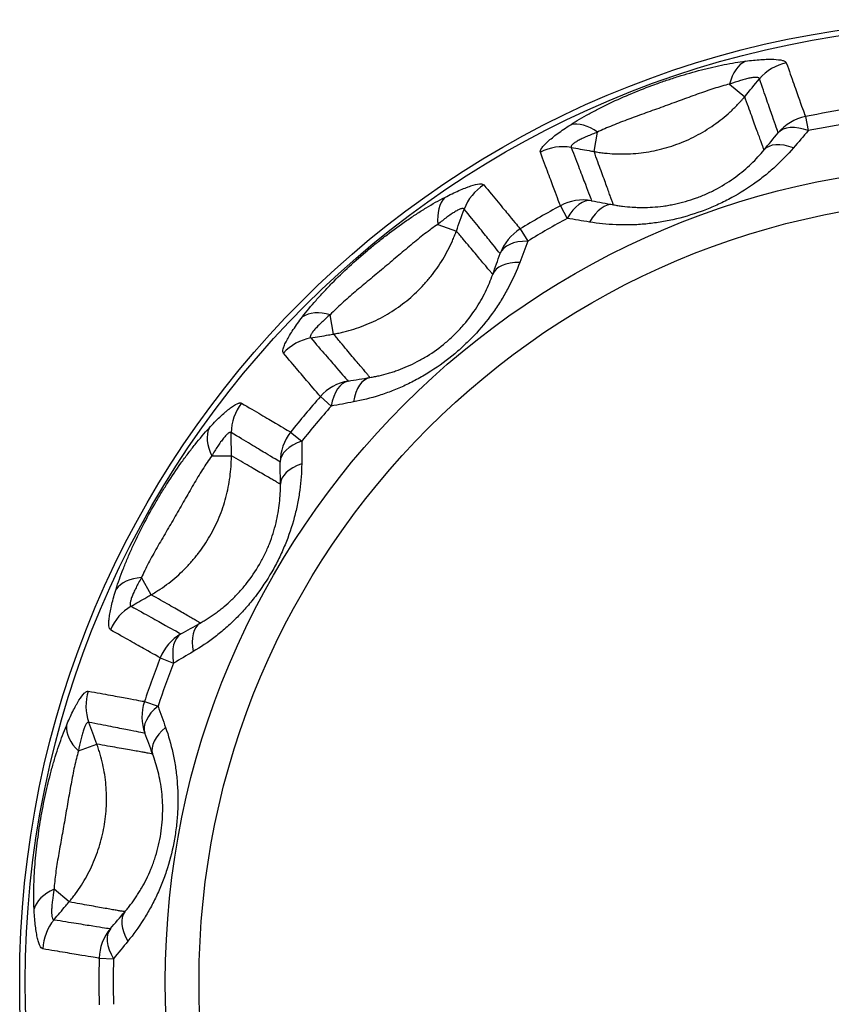
# Model space of a CAD drawing. Extents: x 21 to 1178, y 31 to 791.
# Drawn here: x 1046 to 1052, y 116 to 122 of the extents above; entities that cross this region are included whole.
import ezdxf

# ---------------------------------------------------------------- set-up
doc = ezdxf.new("R2010")
doc.units = 0
doc.layers.add('1', color=7, linetype='CONTINUOUS')

msp = doc.modelspace()

# ---------------------------------------------------------------- linework, layer by layer
at = {"layer": '1', "color": 51, "linetype": 'CONTINUOUS'}
for p, q in [((1050.9051, 121.6515), (1050.9996, 121.5731)), ((1051.3782, 121.449), (1051.396, 121.3613)), ((1050.0599, 121.231), (1050.0818, 121.3518)), ((1049.8496, 120.8926), (1049.8923, 120.814)), ((1049.0852, 120.7765), (1049.2008, 120.7351)), ((1049.599, 120.748), (1049.6458, 120.6717)), ((1048.4348, 120.0923), (1048.4141, 120.2133)), ((1048.3529, 119.7024), (1048.4199, 119.643)), ((1048.1669, 119.4807), (1048.237, 119.425)), ((1047.6744, 119.3318), (1047.7972, 119.3324)), ((1047.2972, 118.4664), (1047.2363, 118.573)), ((1047.3536, 118.072), (1047.4369, 118.0392)), ((1047.2546, 117.8001), (1047.3395, 117.7717)), ((1046.8427, 117.4917), (1046.9579, 117.5342)), ((1046.7842, 116.5494), (1046.6906, 116.6288)), ((1046.9721, 116.1981), (1047.0616, 116.1958))]:
    msp.add_line(p, q, dxfattribs=at)
at = {"layer": '1', "color": 80, "linetype": 'CONTINUOUS'}
for radius in [6, 5.9651]:
    msp.add_circle((1052.4764, 116.0535), radius, dxfattribs=at)
at = {"layer": '1', "color": 51, "linetype": 'CONTINUOUS'}
for radius in [5.0916, 4.8812]:
    msp.add_circle((1052.4764, 116.0535), radius, dxfattribs=at)
for radius, start, end in [(5.5062, 98.49458, 101.50542), (5.4167, 98.49458, 101.50542), (5.5062, 118.49458, 121.50542), (5.4167, 118.49458, 121.50542), (5.5062, 138.49458, 141.50542), (5.4167, 138.49458, 141.50542), (5.5062, 158.49458, 161.50542), (5.4167, 158.49458, 161.50542), (5.5062, 178.49458, 181.50542), (5.4167, 178.49458, 181.50542)]:
    msp.add_arc((1052.4764, 116.0535), radius, start, end, dxfattribs=at)
for centre, major_axis, ratio, start_param, end_param in [((1051.0772, 121.5086), (-0.0361, 0.2978), 0.609489, 0.212273, 0.998124), ((1051.3209, 121.4945), (0.2835, 0.0981), 0.988027, 1.448398, 2.110134), ((1051.438, 121.1551), (-0.2837, -0.0976), 0.999793, 4.58182, 5.253647), ((1050.0418, 121.1317), (-0.1638, 0.2513), 0.609489, 5.285061, 6.070912), ((1051.438, 121.1551), (-0.2319, 0.1903), 0.527447, 5.287754, 6.262662), ((1049.8642, 120.9644), (-0.2802, -0.1071), 0.988027, 4.173051, 4.834788), ((1051.3502, 121.0483), (-0.2316, 0.1907), 0.516571, 5.299632, 6.265642), ((1049.5296, 120.7712), (0.2329, 0.1892), 0.988027, 1.448398, 2.110134), ((1049.2958, 120.701), (-0.1357, 0.2675), 0.609489, 0.212273, 0.998124), ((1049.9927, 120.629), (-0.2801, -0.1076), 0.999793, 4.171131, 4.842958), ((1049.9927, 120.629), (0.0553, 0.2949), 0.527447, 0.020523, 0.995432), ((1050.1286, 120.6037), (0.0548, 0.295), 0.516571, 0.017543, 0.983553), ((1049.7558, 120.4923), (-0.2332, -0.1887), 0.999793, 4.58182, 5.253647), ((1049.7558, 120.4923), (-0.283, 0.0995), 0.527447, 5.287754, 6.262662), ((1049.7098, 120.3619), (-0.2828, 0.1), 0.516571, 5.299632, 6.265642), ((1048.4518, 119.9928), (-0.2399, 0.1801), 0.609489, 5.285061, 6.070912), ((1048.3421, 119.7748), (-0.2267, -0.1965), 0.988027, 4.173051, 4.834788), ((1048.5775, 119.5036), (-0.2264, -0.1969), 0.999793, 4.171131, 4.842958), ((1048.5775, 119.5036), (-0.0489, 0.296), 0.527447, 0.020523, 0.995432), ((1048.7139, 119.5262), (-0.0494, 0.2959), 0.516571, 0.017543, 0.983553), ((1048.0938, 119.4788), (-0.1541, -0.2574), 0.988027, 4.58999, 5.251726), ((1047.8981, 119.3329), (0.2191, -0.205), 0.609489, 3.353865, 4.139717), ((1048.4017, 119.294), (-0.1546, -0.2571), 0.999793, 4.58182, 5.253647), ((1048.4017, 119.294), (-0.3, -0.0033), 0.527447, 5.287754, 6.262662), ((1048.4031, 119.1558), (-0.3, -0.0027), 0.516571, 5.299632, 6.265642), ((1047.3472, 118.3787), (0.287, -0.0872), 0.609489, 2.143468, 2.92932), ((1047.3187, 118.1363), (0.1458, 0.2622), 0.988027, 1.031459, 1.693195), ((1047.7531, 118.0299), (-0.1476, 0.2612), 0.516571, 0.017543, 0.983553), ((1047.6326, 117.962), (-0.1454, -0.2624), 0.999793, 4.171131, 4.842958), ((1047.6326, 117.962), (-0.1472, 0.2614), 0.527447, 0.020523, 0.995432), ((1047.1865, 117.7732), (0.0568, 0.2946), 0.988027, 1.448398, 2.110134), ((1047.5391, 117.705), (-0.0573, -0.2945), 0.999793, 4.58182, 5.253647), ((1047.5391, 117.705), (-0.2808, -0.1057), 0.527447, 5.287754, 6.262662), ((1047.0525, 117.5692), (-0.276, 0.1177), 0.609489, 0.212273, 0.998124), ((1047.5877, 117.5755), (-0.281, -0.1052), 0.516571, 5.299632, 6.265642), ((1046.8612, 116.4842), (-0.2996, -0.0162), 0.609489, 5.285061, 6.070912), ((1047.3619, 116.2953), (-0.228, 0.1949), 0.516571, 0.017543, 0.983553), ((1046.9174, 116.2467), (-0.0474, -0.2962), 0.988027, 4.173051, 4.834788), ((1047.272, 116.1902), (-0.0469, -0.2963), 0.999793, 4.171131, 4.842958), ((1047.272, 116.1902), (-0.2277, 0.1953), 0.527447, 0.020523, 0.995432)]:
    msp.add_ellipse(centre, major_axis=major_axis, ratio=ratio, start_param=start_param, end_param=end_param, dxfattribs=at)
for points, knots in [([(1051.0037, 121.7951), (1051.0382, 121.7995), (1051.0706, 121.8028), (1051.1153, 121.8056), (1051.1295, 121.8063), (1051.1497, 121.8067), (1051.1562, 121.8067), (1051.1687, 121.8067), (1051.1747, 121.8065), (1051.2032, 121.8055), (1051.2218, 121.8032), (1051.2387, 121.7987), (1051.2418, 121.7976), (1051.2472, 121.7955), (1051.2543, 121.7919), (1051.2582, 121.7877), (1051.2593, 121.7845)], [0, 0, 0, 0, 0.25, 0.25, 0.375, 0.375, 0.4375, 0.4375, 0.5, 0.5, 0.75, 0.75, 0.8125, 0.8125, 0.875, 1, 1, 1, 1]), ([(1049.914, 121.3985), (1049.9494, 121.4212), (1049.9878, 121.4439), (1050.0492, 121.4775), (1050.0703, 121.4886), (1050.1136, 121.5108), (1050.1359, 121.5218), (1050.2035, 121.554), (1050.2495, 121.5744), (1050.3432, 121.6135), (1050.3909, 121.6321), (1050.4636, 121.6586), (1050.4879, 121.6671), (1050.5364, 121.6835), (1050.5606, 121.6914), (1050.6333, 121.7141), (1050.6816, 121.728), (1050.7417, 121.7436), (1050.7538, 121.7466), (1050.7778, 121.7525), (1050.7898, 121.7554), (1050.8256, 121.7636), (1050.849, 121.7686), (1050.9179, 121.7824), (1050.962, 121.7897), (1051.0037, 121.7951)], [0, 0, 0, 0, 0.125, 0.125, 0.1875, 0.1875, 0.25, 0.25, 0.375, 0.375, 0.5, 0.5, 0.5625, 0.5625, 0.625, 0.625, 0.75, 0.75, 0.78125, 0.78125, 0.8125, 0.8125, 0.875, 0.875, 1, 1, 1, 1]), ([(1051.2593, 121.7845), (1051.2768, 121.7352), (1051.2924, 121.6912), (1051.313, 121.6331), (1051.3193, 121.6151), (1051.3311, 121.5818), (1051.3366, 121.5665), (1051.3613, 121.4965), (1051.3736, 121.462), (1051.3782, 121.449)], [0, 0, 0, 0, 0.25, 0.25, 0.375, 0.375, 0.5, 0.5, 1, 1, 1, 1]), ([(1051.0921, 121.6845), (1051.0918, 121.6872), (1051.0902, 121.6892), (1051.086, 121.6915), (1051.0843, 121.6921), (1051.0802, 121.693), (1051.0779, 121.6933), (1051.07, 121.6938), (1051.0638, 121.6936), (1051.0494, 121.6921), (1051.0412, 121.6908), (1051.0235, 121.6873), (1051.0139, 121.6851), (1050.994, 121.68), (1050.9836, 121.6771), (1050.9515, 121.6675), (1050.9287, 121.66), (1050.9051, 121.6515)], [0, 0, 0, 0, 0.125, 0.125, 0.1875, 0.1875, 0.25, 0.25, 0.375, 0.375, 0.5, 0.5, 0.625, 0.625, 0.75, 0.75, 1, 1, 1, 1]), ([(1051.2082, 121.3479), (1051.2037, 121.3609), (1051.1918, 121.3956), (1051.1676, 121.4657), (1051.1623, 121.4811), (1051.1508, 121.5146), (1051.1446, 121.5326), (1051.1245, 121.5909), (1051.1092, 121.635), (1051.0921, 121.6845)], [0, 0, 0, 0, 0.5, 0.5, 0.625, 0.625, 0.75, 0.75, 1, 1, 1, 1]), ([(1050.9051, 121.6515), (1050.874, 121.6439), (1050.8412, 121.6344), (1050.7903, 121.6182), (1050.7731, 121.6125), (1050.7381, 121.6005), (1050.7206, 121.5943), (1050.668, 121.5755), (1050.6327, 121.5625), (1050.5618, 121.5364), (1050.526, 121.5233), (1050.4543, 121.4972), (1050.4186, 121.4843), (1050.3474, 121.4587), (1050.312, 121.446), (1050.2595, 121.4265), (1050.242, 121.4199), (1050.2077, 121.4067), (1050.1909, 121.4), (1050.1417, 121.3798), (1050.1106, 121.3661), (1050.0818, 121.3518)], [0, 0, 0, 0, 0.125, 0.125, 0.1875, 0.1875, 0.25, 0.25, 0.375, 0.375, 0.5, 0.5, 0.625, 0.625, 0.75, 0.75, 0.8125, 0.8125, 0.875, 0.875, 1, 1, 1, 1]), ([(1050.0599, 121.231), (1050.0625, 121.2306), (1050.0653, 121.2301), (1050.0707, 121.2292), (1050.0788, 121.2279), (1050.0978, 121.225), (1050.1357, 121.2202), (1050.1683, 121.2177), (1050.2334, 121.2149), (1050.2768, 121.2158), (1050.3419, 121.2215), (1050.3637, 121.2241), (1050.4072, 121.2308), (1050.4287, 121.2348), (1050.4927, 121.249), (1050.5762, 121.2733), (1050.656, 121.3084), (1050.7144, 121.3388), (1050.7336, 121.3496), (1050.771, 121.3723), (1050.7892, 121.3842), (1050.8427, 121.4216), (1050.8765, 121.4487), (1050.9247, 121.4928), (1050.9403, 121.5081), (1050.9631, 121.5319), (1050.9706, 121.5399), (1050.9816, 121.5522), (1050.9871, 121.5584), (1050.9924, 121.5647), (1050.996, 121.5688), (1050.9978, 121.571), (1050.9996, 121.5731)], [0, 0, 0, 0, 0.007812, 0.007812, 0.015625, 0.03125, 0.0625, 0.125, 0.125, 0.25, 0.25, 0.3125, 0.3125, 0.375, 0.375, 0.5, 0.625, 0.625, 0.6875, 0.6875, 0.75, 0.75, 0.875, 0.875, 0.9375, 0.9375, 0.96875, 0.96875, 0.984375, 0.992188, 0.992188, 1, 1, 1, 1]), ([(1049.725, 121.2261), (1049.7226, 121.2324), (1049.7255, 121.2413), (1049.7373, 121.2583), (1049.7425, 121.2646), (1049.7553, 121.2784), (1049.7628, 121.2857), (1049.7797, 121.301), (1049.7892, 121.3091), (1049.8099, 121.3257), (1049.8212, 121.3344), (1049.8576, 121.3612), (1049.8846, 121.3796), (1049.914, 121.3985)], [0, 0, 0, 0, 0.25, 0.25, 0.375, 0.375, 0.5, 0.5, 0.625, 0.625, 0.75, 0.75, 1, 1, 1, 1]), ([(1050.0818, 121.3518), (1050.0583, 121.3431), (1050.0359, 121.3343), (1050.0049, 121.3208), (1049.995, 121.3163), (1049.9766, 121.3075), (1049.9681, 121.3031), (1049.9526, 121.2946), (1049.9455, 121.2904), (1049.9364, 121.2843), (1049.9336, 121.2823), (1049.9286, 121.2784), (1049.9264, 121.2765), (1049.9207, 121.2711), (1049.9182, 121.2678), (1049.9157, 121.2618), (1049.9159, 121.2592), (1049.9173, 121.2569)], [0, 0, 0, 0, 0.25, 0.25, 0.375, 0.375, 0.5, 0.5, 0.625, 0.625, 0.6875, 0.6875, 0.75, 0.75, 0.875, 0.875, 1, 1, 1, 1]), ([(1049.9173, 121.2569), (1049.9545, 121.2502), (1049.9916, 121.2434), (1050.0391, 121.2348), (1050.0495, 121.2329), (1050.0599, 121.231)], [0, 0, 0, 0, 0.781856, 0.781856, 1, 1, 1, 1]), ([(1049.9173, 121.2569), (1049.936, 121.208), (1049.9527, 121.1644), (1049.9748, 121.1069), (1049.9816, 121.089), (1049.9943, 121.056), (1050.0001, 121.0408), (1050.0267, 120.9715), (1050.0398, 120.9373), (1050.0448, 120.9244)], [0, 0, 0, 0, 0.25, 0.25, 0.375, 0.375, 0.5, 0.5, 1, 1, 1, 1]), ([(1051.3039, 121.2536), (1051.2688, 121.2126), (1051.2306, 121.1731), (1051.1683, 121.1163), (1051.1467, 121.0978), (1051.1129, 121.0706), (1051.1013, 121.0617), (1051.0778, 121.044), (1051.0658, 121.0353), (1051.0048, 120.9924), (1050.9533, 120.961), (1050.8719, 120.9184), (1050.844, 120.905), (1050.8011, 120.8861), (1050.7867, 120.88), (1050.7577, 120.8683), (1050.7432, 120.8628), (1050.6702, 120.8362), (1050.6109, 120.8189), (1050.5356, 120.8022), (1050.5205, 120.7991), (1050.4903, 120.7935), (1050.4452, 120.7858), (1050.3709, 120.7769), (1050.3123, 120.7737), (1050.2542, 120.7724), (1050.2253, 120.7726), (1050.1403, 120.7761), (1050.0854, 120.7818), (1050.0321, 120.7907)], [0, 0, 0, 0, 0.125, 0.125, 0.1875, 0.1875, 0.21875, 0.21875, 0.25, 0.25, 0.375, 0.375, 0.4375, 0.4375, 0.46875, 0.46875, 0.5, 0.5, 0.625, 0.625, 0.65625, 0.65625, 0.6875, 0.75, 0.8125, 0.8125, 0.875, 0.875, 1, 1, 1, 1]), ([(1049.8496, 120.8926), (1049.8447, 120.9056), (1049.8319, 120.9399), (1049.8059, 121.0094), (1049.8002, 121.0246), (1049.7879, 121.0577), (1049.7812, 121.0756), (1049.7596, 121.1333), (1049.7433, 121.1771), (1049.725, 121.2261)], [0, 0, 0, 0, 0.5, 0.5, 0.625, 0.625, 0.75, 0.75, 1, 1, 1, 1]), ([(1049.1288, 120.9451), (1049.1597, 120.9611), (1049.189, 120.9752), (1049.23, 120.9932), (1049.2431, 120.9986), (1049.262, 121.0059), (1049.2681, 121.0082), (1049.2798, 121.0124), (1049.2855, 121.0143), (1049.3127, 121.0231), (1049.3309, 121.0274), (1049.3484, 121.0289), (1049.3516, 121.029), (1049.3575, 121.0288), (1049.3653, 121.0279), (1049.3704, 121.0252), (1049.3725, 121.0226)], [0, 0, 0, 0, 0.25, 0.25, 0.375, 0.375, 0.4375, 0.4375, 0.5, 0.5, 0.75, 0.75, 0.8125, 0.8125, 0.875, 1, 1, 1, 1]), ([(1049.3725, 121.0226), (1049.4058, 120.9822), (1049.4356, 120.9462), (1049.4748, 120.8987), (1049.4869, 120.884), (1049.5094, 120.8567), (1049.5198, 120.8441), (1049.567, 120.7869), (1049.5902, 120.7586), (1049.599, 120.748)], [0, 0, 0, 0, 0.25, 0.25, 0.375, 0.375, 0.5, 0.5, 1, 1, 1, 1]), ([(1048.2404, 120.1997), (1048.2659, 120.2332), (1048.2943, 120.2676), (1048.3405, 120.3202), (1048.3565, 120.3379), (1048.3896, 120.3735), (1048.4068, 120.3915), (1048.4593, 120.4449), (1048.5318, 120.5148), (1048.6086, 120.5824), (1048.6679, 120.6321), (1048.6878, 120.6484), (1048.7278, 120.6805), (1048.7479, 120.6962), (1048.8084, 120.7423), (1048.849, 120.7719), (1048.9002, 120.8071), (1048.9105, 120.8141), (1048.931, 120.8278), (1048.9414, 120.8346), (1048.9721, 120.8546), (1048.9924, 120.8673), (1049.0525, 120.9038), (1049.0914, 120.9258), (1049.1288, 120.9451)], [0, 0, 0, 0, 0.125, 0.125, 0.1875, 0.1875, 0.25, 0.25, 0.375, 0.5, 0.5, 0.5625, 0.5625, 0.625, 0.625, 0.75, 0.75, 0.78125, 0.78125, 0.8125, 0.8125, 0.875, 0.875, 1, 1, 1, 1]), ([(1049.2496, 120.8714), (1049.2485, 120.8738), (1049.2463, 120.8752), (1049.2416, 120.8759), (1049.2397, 120.8759), (1049.2356, 120.8754), (1049.2333, 120.8749), (1049.2257, 120.8727), (1049.2199, 120.8703), (1049.2069, 120.8639), (1049.1997, 120.8599), (1049.1842, 120.8506), (1049.176, 120.8452), (1049.159, 120.8336), (1049.1502, 120.8274), (1049.1233, 120.8074), (1049.1045, 120.7925), (1049.0852, 120.7765)], [0, 0, 0, 0, 0.125, 0.125, 0.1875, 0.1875, 0.25, 0.25, 0.375, 0.375, 0.5, 0.5, 0.625, 0.625, 0.75, 0.75, 1, 1, 1, 1]), ([(1049.4739, 120.5948), (1049.4652, 120.6056), (1049.4422, 120.634), (1049.3955, 120.6917), (1049.3852, 120.7043), (1049.3629, 120.7318), (1049.3509, 120.7467), (1049.3121, 120.7945), (1049.2827, 120.8308), (1049.2496, 120.8714)], [0, 0, 0, 0, 0.5, 0.5, 0.625, 0.625, 0.75, 0.75, 1, 1, 1, 1]), ([(1049.0852, 120.7765), (1049.0586, 120.7587), (1049.031, 120.7385), (1048.9888, 120.7059), (1048.9745, 120.6946), (1048.9458, 120.6714), (1048.9314, 120.6597), (1048.8884, 120.624), (1048.8597, 120.5997), (1048.8019, 120.5509), (1048.7729, 120.5263), (1048.7144, 120.4773), (1048.6852, 120.453), (1048.6271, 120.4046), (1048.5982, 120.3805), (1048.5555, 120.3442), (1048.5413, 120.332), (1048.5136, 120.3079), (1048.5001, 120.2959), (1048.4608, 120.2601), (1048.4362, 120.2365), (1048.4141, 120.2133)], [0, 0, 0, 0, 0.125, 0.125, 0.1875, 0.1875, 0.25, 0.25, 0.375, 0.375, 0.5, 0.5, 0.625, 0.625, 0.75, 0.75, 0.8125, 0.8125, 0.875, 0.875, 1, 1, 1, 1]), ([(1048.4348, 120.0923), (1048.4374, 120.0927), (1048.4402, 120.0932), (1048.4456, 120.0942), (1048.4537, 120.0958), (1048.4725, 120.0996), (1048.5098, 120.108), (1048.5412, 120.1168), (1048.6033, 120.1364), (1048.6438, 120.1522), (1048.7031, 120.1798), (1048.7226, 120.1896), (1048.7612, 120.2108), (1048.7801, 120.222), (1048.8354, 120.2572), (1048.9054, 120.3086), (1048.9685, 120.3688), (1049.013, 120.4174), (1049.0274, 120.4341), (1049.0547, 120.4682), (1049.0678, 120.4856), (1049.1052, 120.539), (1049.1277, 120.5762), (1049.1579, 120.6341), (1049.1674, 120.6538), (1049.1806, 120.6839), (1049.1849, 120.694), (1049.1911, 120.7093), (1049.1941, 120.717), (1049.197, 120.7247), (1049.1989, 120.7299), (1049.1999, 120.7325), (1049.2008, 120.7351)], [0, 0, 0, 0, 0.007813, 0.007813, 0.015625, 0.03125, 0.0625, 0.125, 0.125, 0.25, 0.25, 0.3125, 0.3125, 0.375, 0.375, 0.5, 0.625, 0.625, 0.6875, 0.6875, 0.75, 0.75, 0.875, 0.875, 0.9375, 0.9375, 0.96875, 0.96875, 0.984375, 0.992187, 0.992187, 1, 1, 1, 1]), ([(1049.5961, 120.5389), (1049.5771, 120.4884), (1049.5547, 120.4382), (1049.5156, 120.3635), (1049.5016, 120.3387), (1049.4791, 120.3017), (1049.4714, 120.2893), (1049.4553, 120.2647), (1049.447, 120.2524), (1049.4043, 120.1912), (1049.3667, 120.1441), (1049.3047, 120.0763), (1049.2831, 120.0541), (1049.2493, 120.0216), (1049.2378, 120.011), (1049.2146, 119.9901), (1049.2028, 119.9799), (1049.1433, 119.93), (1049.0935, 119.8934), (1049.0285, 119.852), (1049.0153, 119.8439), (1048.9889, 119.8283), (1048.9491, 119.8057), (1048.8823, 119.7719), (1048.8284, 119.7489), (1048.7742, 119.7277), (1048.747, 119.7181), (1048.666, 119.6922), (1048.6124, 119.6789), (1048.5593, 119.669)], [0, 0, 0, 0, 0.125, 0.125, 0.1875, 0.1875, 0.21875, 0.21875, 0.25, 0.25, 0.375, 0.375, 0.4375, 0.4375, 0.46875, 0.46875, 0.5, 0.5, 0.625, 0.625, 0.65625, 0.65625, 0.6875, 0.75, 0.8125, 0.8125, 0.875, 0.875, 1, 1, 1, 1]), ([(1048.4141, 120.2133), (1048.3949, 120.1971), (1048.3769, 120.1811), (1048.3524, 120.1579), (1048.3446, 120.1502), (1048.3304, 120.1357), (1048.3239, 120.1286), (1048.3122, 120.1153), (1048.307, 120.109), (1048.3006, 120.1001), (1048.2986, 120.0972), (1048.2952, 120.0919), (1048.291, 120.0843), (1048.289, 120.0783), (1048.2888, 120.0719), (1048.2898, 120.0694), (1048.292, 120.0679)], [0, 0, 0, 0, 0.25, 0.25, 0.375, 0.375, 0.5, 0.5, 0.625, 0.625, 0.6875, 0.6875, 0.75, 0.875, 0.875, 1, 1, 1, 1]), ([(1048.1218, 119.9731), (1048.1174, 119.9782), (1048.1171, 119.9876), (1048.1223, 120.0076), (1048.125, 120.0153), (1048.1324, 120.0326), (1048.1414, 120.0514), (1048.1537, 120.073), (1048.1675, 120.0958), (1048.1752, 120.1078), (1048.2002, 120.1454), (1048.2193, 120.172), (1048.2404, 120.1997)], [0, 0, 0, 0, 0.25, 0.25, 0.375, 0.375, 0.5, 0.625, 0.625, 0.75, 0.75, 1, 1, 1, 1]), ([(1048.292, 120.0679), (1048.3292, 120.0742), (1048.3664, 120.0806), (1048.414, 120.0887), (1048.4244, 120.0905), (1048.4348, 120.0923)], [0, 0, 0, 0, 0.781856, 0.781856, 1, 1, 1, 1]), ([(1048.292, 120.0679), (1048.3263, 120.0283), (1048.3569, 119.993), (1048.3973, 119.9465), (1048.4098, 119.9321), (1048.433, 119.9053), (1048.4437, 119.8931), (1048.4924, 119.837), (1048.5164, 119.8094), (1048.5255, 119.799)], [0, 0, 0, 0, 0.25, 0.25, 0.375, 0.375, 0.5, 0.5, 1, 1, 1, 1]), ([(1048.3529, 119.7024), (1048.3439, 119.7129), (1048.3201, 119.7407), (1048.272, 119.7971), (1048.2614, 119.8095), (1048.2384, 119.8364), (1048.226, 119.8509), (1048.1861, 119.8978), (1048.1557, 119.9333), (1048.1218, 119.9731)], [0, 0, 0, 0, 0.5, 0.5, 0.625, 0.625, 0.75, 0.75, 1, 1, 1, 1]), ([(1047.6576, 119.5052), (1047.6812, 119.5308), (1047.704, 119.554), (1047.7363, 119.5849), (1047.7468, 119.5945), (1047.762, 119.6078), (1047.7669, 119.6121), (1047.7766, 119.6201), (1047.7812, 119.6238), (1047.8038, 119.6414), (1047.8194, 119.6516), (1047.8354, 119.659), (1047.8384, 119.6602), (1047.8439, 119.662), (1047.8516, 119.6638), (1047.8573, 119.663), (1047.8602, 119.6613)], [0, 0, 0, 0, 0.25, 0.25, 0.375, 0.375, 0.4375, 0.4375, 0.5, 0.5, 0.75, 0.75, 0.8125, 0.8125, 0.875, 1, 1, 1, 1]), ([(1047.8602, 119.6613), (1047.9053, 119.6348), (1047.9455, 119.6111), (1047.9986, 119.5799), (1048.0151, 119.5702), (1048.0455, 119.5522), (1048.0596, 119.544), (1048.1235, 119.5063), (1048.155, 119.4877), (1048.1669, 119.4807)], [0, 0, 0, 0, 0.25, 0.25, 0.375, 0.375, 0.5, 0.5, 1, 1, 1, 1]), ([(1047.0778, 118.5008), (1047.0903, 118.541), (1047.1052, 118.5831), (1047.1306, 118.6483), (1047.1396, 118.6704), (1047.1585, 118.7152), (1047.1686, 118.738), (1047.1996, 118.8061), (1047.2438, 118.8966), (1047.2929, 118.9864), (1047.3316, 119.0534), (1047.3447, 119.0756), (1047.3713, 119.1193), (1047.3848, 119.1409), (1047.4259, 119.205), (1047.454, 119.2467), (1047.49, 119.2973), (1047.4973, 119.3074), (1047.5119, 119.3273), (1047.5193, 119.3372), (1047.5414, 119.3665), (1047.5561, 119.3854), (1047.6, 119.4402), (1047.6291, 119.4742), (1047.6576, 119.5052)], [0, 0, 0, 0, 0.125, 0.125, 0.1875, 0.1875, 0.25, 0.25, 0.375, 0.5, 0.5, 0.5625, 0.5625, 0.625, 0.625, 0.75, 0.75, 0.78125, 0.78125, 0.8125, 0.8125, 0.875, 0.875, 1, 1, 1, 1]), ([(1047.7964, 119.4773), (1047.7945, 119.4791), (1047.7919, 119.4797), (1047.7873, 119.4787), (1047.7856, 119.4781), (1047.7818, 119.4761), (1047.7798, 119.4749), (1047.7735, 119.4702), (1047.7689, 119.466), (1047.7588, 119.4556), (1047.7534, 119.4493), (1047.7421, 119.4353), (1047.7361, 119.4274), (1047.7241, 119.4107), (1047.7181, 119.4018), (1047.6996, 119.3738), (1047.687, 119.3534), (1047.6744, 119.3318)], [0, 0, 0, 0, 0.125, 0.125, 0.1875, 0.1875, 0.25, 0.25, 0.375, 0.375, 0.5, 0.5, 0.625, 0.625, 0.75, 0.75, 1, 1, 1, 1]), ([(1048.1017, 119.294), (1048.0899, 119.3011), (1048.0585, 119.32), (1047.9949, 119.3582), (1047.9809, 119.3666), (1047.9506, 119.3848), (1047.9342, 119.3946), (1047.8814, 119.4263), (1047.8413, 119.4503), (1047.7964, 119.4773)], [0, 0, 0, 0, 0.5, 0.5, 0.625, 0.625, 0.75, 0.75, 1, 1, 1, 1]), ([(1047.6744, 119.3318), (1047.6554, 119.3059), (1047.6364, 119.2776), (1047.6079, 119.2325), (1047.5984, 119.217), (1047.5793, 119.1854), (1047.5698, 119.1694), (1047.5416, 119.1211), (1047.5229, 119.0885), (1047.4853, 119.0229), (1047.4664, 118.9899), (1047.4283, 118.9238), (1047.4092, 118.891), (1047.3711, 118.8256), (1047.3522, 118.7931), (1047.3244, 118.7444), (1047.3153, 118.7281), (1047.2975, 118.6959), (1047.2889, 118.68), (1047.2642, 118.633), (1047.2492, 118.6024), (1047.2363, 118.573)], [0, 0, 0, 0, 0.125, 0.125, 0.1875, 0.1875, 0.25, 0.25, 0.375, 0.375, 0.5, 0.5, 0.625, 0.625, 0.75, 0.75, 0.8125, 0.8125, 0.875, 0.875, 1, 1, 1, 1]), ([(1047.2972, 118.4664), (1047.2995, 118.4677), (1047.3019, 118.4691), (1047.3066, 118.4719), (1047.3137, 118.4761), (1047.3301, 118.4861), (1047.3622, 118.5068), (1047.3888, 118.5259), (1047.4404, 118.5655), (1047.4731, 118.5941), (1047.5194, 118.6404), (1047.5344, 118.6563), (1047.5634, 118.6894), (1047.5773, 118.7064), (1047.6172, 118.7584), (1047.6655, 118.8306), (1047.7041, 118.9088), (1047.7293, 118.9697), (1047.7371, 118.9903), (1047.7511, 119.0317), (1047.7575, 119.0525), (1047.7743, 119.1155), (1047.7828, 119.1581), (1047.7914, 119.2228), (1047.7935, 119.2446), (1047.7957, 119.2774), (1047.7963, 119.2884), (1047.7968, 119.3049), (1047.797, 119.3131), (1047.7971, 119.3214), (1047.7971, 119.3269), (1047.7972, 119.3297), (1047.7972, 119.3324)], [0, 0, 0, 0, 0.007812, 0.007812, 0.015625, 0.03125, 0.0625, 0.125, 0.125, 0.25, 0.25, 0.3125, 0.3125, 0.375, 0.375, 0.5, 0.625, 0.625, 0.6875, 0.6875, 0.75, 0.75, 0.875, 0.875, 0.9375, 0.9375, 0.96875, 0.96875, 0.984375, 0.992188, 0.992188, 1, 1, 1, 1]), ([(1048.2357, 119.2833), (1048.2351, 119.2293), (1048.2313, 119.1745), (1048.22, 119.091), (1048.2154, 119.0629), (1048.2069, 119.0203), (1048.2038, 119.0061), (1048.1972, 118.9775), (1048.1936, 118.9631), (1048.1743, 118.891), (1048.1551, 118.8338), (1048.1201, 118.7488), (1048.1074, 118.7207), (1048.0867, 118.6786), (1048.0796, 118.6646), (1048.0649, 118.6371), (1048.0573, 118.6235), (1048.0185, 118.5562), (1047.9842, 118.5048), (1047.9372, 118.4437), (1047.9276, 118.4316), (1047.9081, 118.4078), (1047.8785, 118.373), (1047.8273, 118.3184), (1047.7845, 118.2783), (1047.7408, 118.2399), (1047.7185, 118.2215), (1047.6512, 118.1695), (1047.6055, 118.1387), (1047.559, 118.1112)], [0, 0, 0, 0, 0.125, 0.125, 0.1875, 0.1875, 0.21875, 0.21875, 0.25, 0.25, 0.375, 0.375, 0.4375, 0.4375, 0.46875, 0.46875, 0.5, 0.5, 0.625, 0.625, 0.65625, 0.65625, 0.6875, 0.75, 0.8125, 0.8125, 0.875, 0.875, 1, 1, 1, 1]), ([(1047.2363, 118.573), (1047.2239, 118.5512), (1047.2124, 118.5301), (1047.1973, 118.4998), (1047.1926, 118.49), (1047.1842, 118.4714), (1047.1805, 118.4626), (1047.1741, 118.4461), (1047.1714, 118.4384), (1047.1684, 118.4278), (1047.1675, 118.4245), (1047.1662, 118.4183), (1047.1647, 118.4097), (1047.165, 118.4034), (1047.167, 118.3973), (1047.1688, 118.3953), (1047.1713, 118.3946)], [0, 0, 0, 0, 0.25, 0.25, 0.375, 0.375, 0.5, 0.5, 0.625, 0.625, 0.6875, 0.6875, 0.75, 0.875, 0.875, 1, 1, 1, 1]), ([(1047.0438, 118.2473), (1047.038, 118.2506), (1047.0345, 118.2593), (1047.0325, 118.2799), (1047.0324, 118.2881), (1047.0334, 118.3068), (1047.0344, 118.3173), (1047.0376, 118.3399), (1047.0397, 118.3521), (1047.0448, 118.3783), (1047.0479, 118.3922), (1047.0585, 118.436), (1047.0674, 118.4676), (1047.0778, 118.5008)], [0, 0, 0, 0, 0.25, 0.25, 0.375, 0.375, 0.5, 0.5, 0.625, 0.625, 0.75, 0.75, 1, 1, 1, 1]), ([(1047.1713, 118.3946), (1047.2041, 118.4133), (1047.2369, 118.432), (1047.2789, 118.4559), (1047.288, 118.4612), (1047.2972, 118.4664)], [0, 0, 0, 0, 0.781856, 0.781856, 1, 1, 1, 1]), ([(1047.1713, 118.3946), (1047.2171, 118.3691), (1047.2579, 118.3465), (1047.3118, 118.3166), (1047.3285, 118.3073), (1047.3594, 118.2901), (1047.3737, 118.2822), (1047.4386, 118.2462), (1047.4706, 118.2285), (1047.4827, 118.2218)], [0, 0, 0, 0, 0.25, 0.25, 0.375, 0.375, 0.5, 0.5, 1, 1, 1, 1]), ([(1047.3536, 118.072), (1047.3416, 118.0788), (1047.3097, 118.0968), (1047.2451, 118.1333), (1047.231, 118.1413), (1047.2002, 118.1588), (1047.1836, 118.1682), (1047.13, 118.1985), (1047.0893, 118.2215), (1047.0438, 118.2473)], [0, 0, 0, 0, 0.5, 0.5, 0.625, 0.625, 0.75, 0.75, 1, 1, 1, 1]), ([(1046.7677, 117.6489), (1046.7811, 117.681), (1046.7945, 117.7106), (1046.8143, 117.7507), (1046.8209, 117.7634), (1046.8306, 117.781), (1046.8338, 117.7867), (1046.8401, 117.7975), (1046.8432, 117.8026), (1046.8584, 117.8268), (1046.8697, 117.8418), (1046.8821, 117.8542), (1046.8845, 117.8563), (1046.8891, 117.8599), (1046.8957, 117.8643), (1046.9013, 117.8655), (1046.9046, 117.8649)], [0, 0, 0, 0, 0.25, 0.25, 0.375, 0.375, 0.4375, 0.4375, 0.5, 0.5, 0.75, 0.75, 0.8125, 0.8125, 0.875, 1, 1, 1, 1]), ([(1046.9046, 117.8649), (1046.9561, 117.8554), (1047.002, 117.8469), (1047.0625, 117.8357), (1047.0813, 117.8322), (1047.1161, 117.8258), (1047.1321, 117.8228), (1047.205, 117.8093), (1047.241, 117.8026), (1047.2546, 117.8001)], [0, 0, 0, 0, 0.25, 0.25, 0.375, 0.375, 0.5, 0.5, 1, 1, 1, 1]), ([(1046.5663, 116.5068), (1046.5643, 116.5488), (1046.5639, 116.5935), (1046.5655, 116.6634), (1046.5664, 116.6873), (1046.5689, 116.7358), (1046.5705, 116.7607), (1046.5764, 116.8353), (1046.5817, 116.8854), (1046.5947, 116.9861), (1046.6024, 117.0366), (1046.6158, 117.1128), (1046.6206, 117.1382), (1046.6306, 117.1884), (1046.6359, 117.2133), (1046.6526, 117.2876), (1046.6647, 117.3363), (1046.6813, 117.3962), (1046.6847, 117.4082), (1046.6916, 117.4319), (1046.6951, 117.4438), (1046.7059, 117.4788), (1046.7132, 117.5016), (1046.7358, 117.5682), (1046.7515, 117.61), (1046.7677, 117.6489)], [0, 0, 0, 0, 0.125, 0.125, 0.1875, 0.1875, 0.25, 0.25, 0.375, 0.375, 0.5, 0.5, 0.5625, 0.5625, 0.625, 0.625, 0.75, 0.75, 0.78125, 0.78125, 0.8125, 0.8125, 0.875, 0.875, 1, 1, 1, 1]), ([(1046.9076, 117.6701), (1046.9052, 117.6712), (1046.9026, 117.6709), (1046.8986, 117.6683), (1046.8972, 117.6672), (1046.8943, 117.6641), (1046.8929, 117.6622), (1046.8885, 117.6557), (1046.8856, 117.6501), (1046.8797, 117.6369), (1046.8768, 117.6292), (1046.8709, 117.6121), (1046.868, 117.6027), (1046.8625, 117.5829), (1046.8598, 117.5724), (1046.852, 117.5398), (1046.8472, 117.5164), (1046.8427, 117.4917)], [0, 0, 0, 0, 0.125, 0.125, 0.1875, 0.1875, 0.25, 0.25, 0.375, 0.375, 0.5, 0.5, 0.625, 0.625, 0.75, 0.75, 1, 1, 1, 1]), ([(1047.2572, 117.6023), (1047.2437, 117.605), (1047.2077, 117.612), (1047.1349, 117.6261), (1047.1189, 117.6292), (1047.0842, 117.636), (1047.0654, 117.6396), (1047.0049, 117.6513), (1046.9591, 117.6602), (1046.9076, 117.6701)], [0, 0, 0, 0, 0.5, 0.5, 0.625, 0.625, 0.75, 0.75, 1, 1, 1, 1]), ([(1047.3868, 117.6381), (1047.4047, 117.5871), (1047.4198, 117.5344), (1047.4378, 117.452), (1047.4431, 117.424), (1047.4497, 117.3811), (1047.4516, 117.3667), (1047.4552, 117.3375), (1047.4567, 117.3228), (1047.4633, 117.2484), (1047.4648, 117.1882), (1047.4609, 117.0963), (1047.4587, 117.0655), (1047.4536, 117.0189), (1047.4517, 117.0033), (1047.4473, 116.9724), (1047.4448, 116.957), (1047.4314, 116.8806), (1047.4167, 116.8206), (1047.3935, 116.747), (1047.3886, 116.7324), (1047.3784, 116.7034), (1047.3625, 116.6605), (1047.333, 116.5917), (1047.3065, 116.5394), (1047.2786, 116.4884), (1047.2639, 116.4635), (1047.2185, 116.3916), (1047.1861, 116.347), (1047.1517, 116.3052)], [0, 0, 0, 0, 0.125, 0.125, 0.1875, 0.1875, 0.21875, 0.21875, 0.25, 0.25, 0.375, 0.375, 0.4375, 0.4375, 0.46875, 0.46875, 0.5, 0.5, 0.625, 0.625, 0.65625, 0.65625, 0.6875, 0.75, 0.8125, 0.8125, 0.875, 0.875, 1, 1, 1, 1]), ([(1046.7842, 116.5494), (1046.786, 116.5515), (1046.7878, 116.5537), (1046.7913, 116.5579), (1046.7965, 116.5643), (1046.8084, 116.5793), (1046.8316, 116.6097), (1046.85, 116.6367), (1046.885, 116.6916), (1046.9059, 116.7297), (1046.9336, 116.7889), (1046.9422, 116.8091), (1046.9581, 116.8501), (1046.9654, 116.8708), (1046.9851, 116.9333), (1047.0057, 117.0177), (1047.0153, 117.1043), (1047.0182, 117.1702), (1047.0185, 117.1922), (1047.0175, 117.2359), (1047.0163, 117.2577), (1047.0106, 117.3226), (1047.004, 117.3655), (1046.9899, 117.4293), (1046.9845, 117.4505), (1046.9753, 117.4821), (1046.9721, 117.4926), (1046.967, 117.5083), (1046.9643, 117.5161), (1046.9616, 117.5239), (1046.9598, 117.5291), (1046.9588, 117.5317), (1046.9579, 117.5342)], [0, 0, 0, 0, 0.007813, 0.007813, 0.015625, 0.03125, 0.0625, 0.125, 0.125, 0.25, 0.25, 0.3125, 0.3125, 0.375, 0.375, 0.5, 0.625, 0.625, 0.6875, 0.6875, 0.75, 0.75, 0.875, 0.875, 0.9375, 0.9375, 0.96875, 0.96875, 0.984375, 0.992187, 0.992187, 1, 1, 1, 1]), ([(1046.8427, 117.4917), (1046.8337, 117.4609), (1046.8256, 117.4278), (1046.8142, 117.3756), (1046.8105, 117.3578), (1046.8034, 117.3216), (1046.8, 117.3033), (1046.79, 117.2483), (1046.7836, 117.2113), (1046.7707, 117.1368), (1046.7642, 117.0993), (1046.751, 117.0241), (1046.7443, 116.9867), (1046.7309, 116.9123), (1046.7242, 116.8753), (1046.7148, 116.82), (1046.7117, 116.8016), (1046.7061, 116.7653), (1046.7034, 116.7474), (1046.6963, 116.6947), (1046.6927, 116.6608), (1046.6906, 116.6288)], [0, 0, 0, 0, 0.125, 0.125, 0.1875, 0.1875, 0.25, 0.25, 0.375, 0.375, 0.5, 0.5, 0.625, 0.625, 0.75, 0.75, 0.8125, 0.8125, 0.875, 0.875, 1, 1, 1, 1]), ([(1046.6906, 116.6288), (1046.6864, 116.6041), (1046.6828, 116.5803), (1046.679, 116.5467), (1046.6779, 116.5359), (1046.6764, 116.5156), (1046.6759, 116.506), (1046.6755, 116.4883), (1046.6757, 116.4801), (1046.6764, 116.4692), (1046.6768, 116.4657), (1046.6776, 116.4594), (1046.6781, 116.4566), (1046.68, 116.449), (1046.6816, 116.4451), (1046.6855, 116.44), (1046.6879, 116.4388), (1046.6905, 116.439)], [0, 0, 0, 0, 0.25, 0.25, 0.375, 0.375, 0.5, 0.5, 0.625, 0.625, 0.6875, 0.6875, 0.75, 0.75, 0.875, 0.875, 1, 1, 1, 1]), ([(1046.6905, 116.439), (1046.715, 116.4678), (1046.7394, 116.4965), (1046.7706, 116.5334), (1046.7774, 116.5414), (1046.7842, 116.5494)], [0, 0, 0, 0, 0.781856, 0.781856, 1, 1, 1, 1]), ([(1046.6211, 116.2569), (1046.6145, 116.2581), (1046.6082, 116.265), (1046.5993, 116.2837), (1046.5965, 116.2914), (1046.591, 116.3093), (1046.5884, 116.3195), (1046.5836, 116.3418), (1046.5813, 116.354), (1046.5772, 116.3803), (1046.5754, 116.3945), (1046.5704, 116.4393), (1046.5679, 116.472), (1046.5663, 116.5068)], [0, 0, 0, 0, 0.25, 0.25, 0.375, 0.375, 0.5, 0.5, 0.625, 0.625, 0.75, 0.75, 1, 1, 1, 1]), ([(1046.6905, 116.439), (1046.7423, 116.4307), (1046.7884, 116.4233), (1046.8492, 116.4137), (1046.8681, 116.4107), (1046.9031, 116.4051), (1046.9191, 116.4026), (1046.9924, 116.3909), (1047.0286, 116.3852), (1047.0422, 116.3831)], [0, 0, 0, 0, 0.25, 0.25, 0.375, 0.375, 0.5, 0.5, 1, 1, 1, 1]), ([(1046.9721, 116.1981), (1046.9585, 116.2004), (1046.9224, 116.2064), (1046.8492, 116.2187), (1046.8332, 116.2214), (1046.7983, 116.2272), (1046.7795, 116.2304), (1046.7188, 116.2406), (1046.6727, 116.2483), (1046.6211, 116.2569)], [0, 0, 0, 0, 0.5, 0.5, 0.625, 0.625, 0.75, 0.75, 1, 1, 1, 1])]:
    msp.add_open_spline(points, degree=3, knots=knots, dxfattribs=at)
for points in [[(1050.9996, 121.5731), (1051.0304, 121.6102), (1051.0612, 121.6474), (1051.0921, 121.6845)], [(1051.1204, 121.2411), (1051.1498, 121.2768), (1051.1791, 121.3124), (1051.2082, 121.3479)], [(1051.396, 121.3613), (1051.3655, 121.3255), (1051.3348, 121.2896), (1051.3039, 121.2536)], [(1050.0448, 120.9244), (1050.0899, 120.916), (1050.1352, 120.9075), (1050.1807, 120.8991)], [(1049.2008, 120.7351), (1049.2171, 120.7805), (1049.2334, 120.826), (1049.2496, 120.8714)], [(1050.0321, 120.7907), (1049.9853, 120.7984), (1049.9387, 120.8062), (1049.8923, 120.814)], [(1049.6458, 120.6717), (1049.6293, 120.6276), (1049.6128, 120.5833), (1049.5961, 120.5389)], [(1049.4279, 120.4644), (1049.4433, 120.5081), (1049.4587, 120.5515), (1049.4739, 120.5948)], [(1048.5255, 119.799), (1048.5707, 119.8065), (1048.6162, 119.814), (1048.6618, 119.8217)], [(1048.5593, 119.669), (1048.5127, 119.6602), (1048.4662, 119.6516), (1048.4199, 119.643)], [(1047.7972, 119.3324), (1047.7969, 119.3807), (1047.7966, 119.429), (1047.7964, 119.4773)], [(1048.237, 119.425), (1048.2366, 119.3779), (1048.2362, 119.3307), (1048.2357, 119.2833)], [(1048.1031, 119.1558), (1048.1027, 119.202), (1048.1022, 119.2481), (1048.1017, 119.294)], [(1047.4827, 118.2218), (1047.5227, 118.2443), (1047.5628, 118.267), (1047.6031, 118.2897)], [(1047.559, 118.1112), (1047.5181, 118.087), (1047.4774, 118.063), (1047.4369, 118.0392)], [(1047.3395, 117.7717), (1047.3553, 117.7273), (1047.371, 117.6828), (1047.3868, 117.6381)], [(1046.9579, 117.5342), (1046.9411, 117.5795), (1046.9244, 117.6248), (1046.9076, 117.6701)], [(1047.3058, 117.4729), (1047.2896, 117.5162), (1047.2734, 117.5594), (1047.2572, 117.6023)], [(1047.0422, 116.3831), (1047.0721, 116.4179), (1047.1021, 116.4529), (1047.1321, 116.4881)], [(1047.1517, 116.3052), (1047.1216, 116.2685), (1047.0916, 116.2321), (1047.0616, 116.1958)]]:
    msp.add_open_spline(points, degree=3, dxfattribs=at)
for points in [[(1051.1204, 121.2411), (1051.108, 121.275), (1050.9996, 121.5731)], [(1050.1807, 120.8991), (1050.1684, 120.933), (1050.0599, 121.231)], [(1049.4279, 120.4644), (1049.4047, 120.4921), (1049.2008, 120.7351)], [(1048.6618, 119.8217), (1048.6387, 119.8493), (1048.4348, 120.0923)], [(1048.1031, 119.1558), (1048.0719, 119.1738), (1047.7972, 119.3324)], [(1047.6031, 118.2897), (1047.5719, 118.3078), (1047.2972, 118.4664)], [(1047.3058, 117.4729), (1047.2703, 117.4792), (1046.9579, 117.5342)], [(1047.1321, 116.4881), (1047.0966, 116.4944), (1046.7842, 116.5494)]]:
    msp.add_rational_spline(points, [0.500641337353, 0.499425430151, 0.500514753287], degree=2, dxfattribs=at)
at = {"layer": '1', "color": 80, "linetype": 'CONTINUOUS'}
for points in [[(1050.1807, 120.8991), (1050.19, 120.8973), (1050.1995, 120.8957), (1050.2187, 120.8926), (1050.2477, 120.8885), (1050.2776, 120.8856), (1050.3082, 120.8836), (1050.3185, 120.8831), (1050.3394, 120.8824), (1050.35, 120.8822), (1050.3819, 120.8821), (1050.425, 120.8835), (1050.4694, 120.8878), (1050.5033, 120.8924), (1050.5146, 120.8941), (1050.5376, 120.898), (1050.5492, 120.9002), (1050.6069, 120.9122), (1050.6527, 120.9251), (1050.7209, 120.95), (1050.7436, 120.9592), (1050.7874, 120.979), (1050.8086, 120.9895), (1050.8699, 121.0227), (1050.9081, 121.0471), (1050.9794, 121.0996), (1051.0114, 121.1269), (1051.0552, 121.1689), (1051.0691, 121.1831), (1051.0957, 121.2118), (1051.1083, 121.2264), (1051.1204, 121.2411)], [(1048.6618, 119.8217), (1048.6712, 119.8232), (1048.6807, 119.8249), (1048.6997, 119.8286), (1048.7284, 119.8346), (1048.7575, 119.8421), (1048.787, 119.8507), (1048.7968, 119.8537), (1048.8167, 119.8602), (1048.8267, 119.8637), (1048.8567, 119.8746), (1048.8968, 119.8906), (1048.937, 119.9099), (1048.9673, 119.9257), (1048.9774, 119.9312), (1048.9976, 119.9427), (1049.0077, 119.9487), (1049.0579, 119.9797), (1049.0965, 120.0076), (1049.152, 120.0542), (1049.1702, 120.0707), (1049.2046, 120.1043), (1049.2209, 120.1214), (1049.2672, 120.1736), (1049.2947, 120.2095), (1049.3438, 120.2833), (1049.3646, 120.3198), (1049.3914, 120.3743), (1049.3996, 120.3924), (1049.4147, 120.4285), (1049.4216, 120.4465), (1049.4279, 120.4644)], [(1047.6031, 118.2897), (1047.6114, 118.2944), (1047.6197, 118.2992), (1047.6363, 118.3092), (1047.6612, 118.3247), (1047.686, 118.3417), (1047.7107, 118.3598), (1047.719, 118.3661), (1047.7354, 118.379), (1047.7437, 118.3856), (1047.7681, 118.4061), (1047.8003, 118.4349), (1047.8315, 118.4667), (1047.8545, 118.492), (1047.8621, 118.5006), (1047.8772, 118.5183), (1047.8846, 118.5274), (1047.9212, 118.5737), (1047.948, 118.6131), (1047.9842, 118.676), (1047.9956, 118.6976), (1048.0165, 118.741), (1048.0259, 118.7626), (1048.0516, 118.8275), (1048.0652, 118.8707), (1048.086, 118.9568), (1048.093, 118.9982), (1048.0996, 119.0585), (1048.1011, 119.0784), (1048.103, 119.1174), (1048.1033, 119.1368), (1048.1031, 119.1558)], [(1047.1321, 116.4881), (1047.1383, 116.4953), (1047.1445, 116.5027), (1047.1567, 116.5178), (1047.1748, 116.5408), (1047.1923, 116.5653), (1047.2093, 116.5908), (1047.2149, 116.5994), (1047.226, 116.6172), (1047.2314, 116.6263), (1047.2474, 116.6539), (1047.2678, 116.6919), (1047.2862, 116.7325), (1047.2992, 116.7641), (1047.3034, 116.7748), (1047.3115, 116.7966), (1047.3154, 116.8078), (1047.3339, 116.8637), (1047.3456, 116.9099), (1047.3582, 116.9814), (1047.3615, 117.0056), (1047.3663, 117.0535), (1047.3677, 117.0771), (1047.3697, 117.1468), (1047.3676, 117.192), (1047.3578, 117.2801), (1047.3502, 117.3214), (1047.3358, 117.3804), (1047.3304, 117.3995), (1047.3188, 117.4369), (1047.3125, 117.4551), (1047.3058, 117.4729)]]:
    msp.add_open_spline(points, degree=3, knots=[0, 0, 0, 0, 0.03125, 0.03125, 0.0625, 0.125, 0.125, 0.15625, 0.15625, 0.1875, 0.1875, 0.25, 0.3125, 0.3125, 0.34375, 0.34375, 0.375, 0.375, 0.5, 0.5, 0.5625, 0.5625, 0.625, 0.625, 0.75, 0.75, 0.875, 0.875, 0.9375, 0.9375, 1, 1, 1, 1], dxfattribs=at)

doc.saveas('drawing.dxf')
